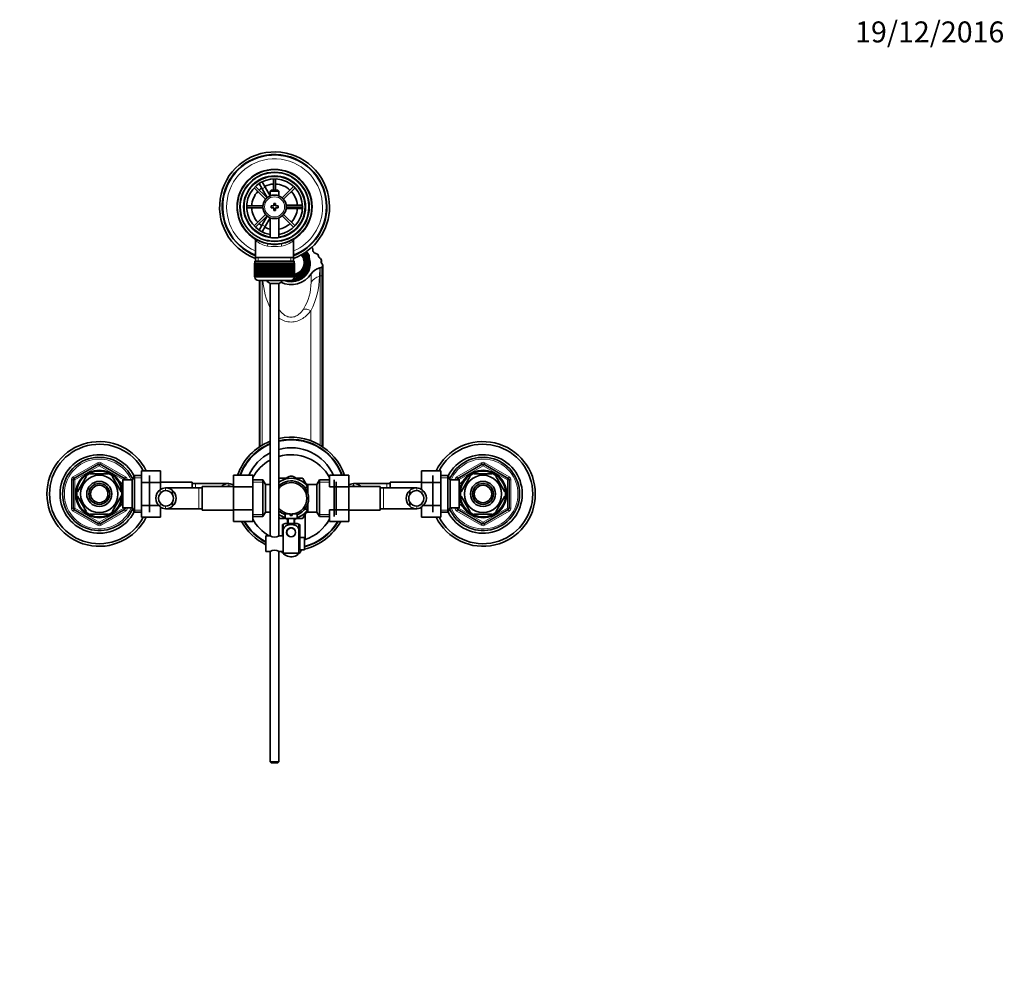
# Model space of a CAD drawing. Units: millimetres. Extents: x 0 to 1561, y 0 to 2135.
# Drawn here: x 753 to 1317, y 1594 to 2135 of the extents above; entities that cross this region are included whole.
import ezdxf
from ezdxf import colors
from ezdxf.entities.mleader import LeaderData, LeaderLine
from ezdxf.math import Vec2, Vec3

# ---------------------------------------------------------------- set-up
doc = ezdxf.new("R2010")
doc.units = ezdxf.units.MM
doc.layers.add('DV4_Défaut', color=7, linetype='Continuous')
doc.layers.add('Défaut', color=7, linetype='Continuous')

# ---------------------------------------------------------------- blocks, each defined once
blk = doc.blocks.new('_DOT')
at = {"color": 0}
blk.add_line((0, 0), (-1, 0), dxfattribs=at)
at = {"color": 0, "const_width": 0.333}
blk.add_lwpolyline([(-0.1665, 0, 1), (0.1665, 0, 1)], format="xyb", close=True, dxfattribs=at)
blk = doc.blocks.new('SE3')
at = {"layer": 'DV4_Défaut', "color": 7, "linetype": 'Continuous', "lineweight": 35}
for p, q in [((889.47, 2042.63), (891.2, 2043.63)), ((891.2, 2043.63), (891.22, 2043.61)), ((898.49, 2043.96), (898.49, 2037.48)), ((899.69, 2037.48), (899.69, 2043.96)), ((887.36, 2038.86), (893.91, 2032.31)), ((894.76, 2033.15), (888.21, 2039.71)), ((889.49, 2042.61), (889.47, 2042.63)), ((891.97, 2038.3), (890.24, 2041.3)), ((891.97, 2042.3), (893.7, 2039.3)), ((891.97, 2038.3), (894.88, 2033.26)), ((896.59, 2034.31), (893.7, 2039.3)), ((909.97, 2039.71), (903.42, 2033.15)), ((904.27, 2032.31), (910.82, 2038.86)), ((897.19, 2037.48), (896.59, 2036.88)), ((896.59, 2036.88), (901.59, 2036.88)), ((896.59, 2036.88), (896.59, 2034.25)), ((900.99, 2037.48), (897.19, 2037.48)), ((901.59, 2036.88), (900.99, 2037.48)), ((901.59, 2034.25), (901.59, 2036.88)), ((892.36, 2028.58), (883.1, 2028.58)), ((883.1, 2027.38), (892.36, 2027.38)), ((897.09, 2028.48), (897.09, 2027.48)), ((898.59, 2028.48), (897.09, 2028.48)), ((897.09, 2027.48), (898.59, 2027.48)), ((898.59, 2029.98), (898.59, 2028.48)), ((899.59, 2029.98), (898.59, 2029.98)), ((898.59, 2027.48), (898.59, 2025.98)), ((899.59, 2028.48), (899.59, 2029.98)), ((901.09, 2028.48), (899.59, 2028.48)), ((899.59, 2027.48), (901.09, 2027.48)), ((899.59, 2025.98), (899.59, 2027.48)), ((901.09, 2027.48), (901.09, 2028.48)), ((911.59, 2028.98), (905.76, 2028.98)), ((905.76, 2026.98), (911.59, 2026.98)), ((915.08, 2028.58), (905.81, 2028.58)), ((905.81, 2027.38), (915.08, 2027.38)), ((911.59, 2028.98), (915.06, 2028.98)), ((915.06, 2026.98), (911.59, 2026.98)), ((916.56, 2028.98), (916.59, 2028.98)), ((916.59, 2026.98), (916.56, 2026.98)), ((916.59, 2028.98), (916.59, 2026.98)), ((893.91, 2023.65), (887.36, 2017.09)), ((888.21, 2016.25), (894.76, 2022.8)), ((894.88, 2022.69), (891.97, 2017.65)), ((893.7, 2016.65), (896.59, 2021.65)), ((896.59, 2021.71), (896.59, 2010.4)), ((898.59, 2025.98), (899.59, 2025.98)), ((901.59, 2010.4), (901.59, 2021.71)), ((903.42, 2022.8), (909.97, 2016.25)), ((910.82, 2017.09), (904.27, 2023.65)), ((890.24, 2014.65), (891.97, 2017.65)), ((893.7, 2016.65), (891.97, 2013.65)), ((889.47, 2013.32), (889.49, 2013.34)), ((891.2, 2012.32), (889.47, 2013.32)), ((891.22, 2012.34), (891.2, 2012.32)), ((888.24, 2008.55), (888.24, 1998.98)), ((909.94, 1998.98), (909.94, 2008.57)), ((921.02, 2003.1), (921.02, 2003.96)), ((888.24, 1998.98), (888.24, 1996.78)), ((909.94, 1998.98), (888.24, 1998.98)), ((909.94, 1996.78), (909.94, 1998.98)), ((917.16, 1998.94), (916.49, 1998.58)), ((916.49, 1998.24), (916.49, 1998.58)), ((918.84, 1998.6), (918.84, 2000.04)), ((918.84, 1998.6), (918.84, 1994.32)), ((887.59, 1995.78), (887.59, 1995.78)), ((887.59, 1987.98), (887.59, 1995.78)), ((887.59, 1995.78), (887.61, 1995.78)), ((887.59, 1995.78), (887.59, 1987.98)), ((887.61, 1995.78), (887.61, 1987.98)), ((887.66, 1995.78), (887.61, 1995.78)), ((887.66, 1987.98), (887.66, 1995.78)), ((887.66, 1995.78), (887.73, 1995.78)), ((887.73, 1995.78), (887.73, 1987.98)), ((887.83, 1995.78), (887.73, 1995.78)), ((887.83, 1987.98), (887.83, 1995.78)), ((887.83, 1995.78), (887.93, 1995.78)), ((887.84, 1996.78), (910.34, 1996.78)), ((887.84, 1996.78), (887.84, 1995.78)), ((887.93, 1995.78), (887.93, 1987.98)), ((888.08, 1995.78), (887.93, 1995.78)), ((888.08, 1987.98), (888.08, 1995.78)), ((888.08, 1995.78), (888.22, 1995.78)), ((888.22, 1995.78), (888.22, 1987.98)), ((888.42, 1995.78), (888.22, 1995.78)), ((888.42, 1987.98), (888.42, 1995.78)), ((888.42, 1995.78), (888.61, 1995.78)), ((888.61, 1995.78), (888.61, 1987.98)), ((888.85, 1995.78), (888.61, 1995.78)), ((888.85, 1987.98), (888.85, 1995.78)), ((888.85, 1995.78), (889.07, 1995.78)), ((889.07, 1995.78), (889.07, 1987.98)), ((889.36, 1995.78), (889.07, 1995.78)), ((889.36, 1987.98), (889.36, 1995.78)), ((889.36, 1995.78), (889.62, 1995.78)), ((889.62, 1995.78), (889.62, 1987.98)), ((889.95, 1995.78), (889.62, 1995.78)), ((889.95, 1987.98), (889.95, 1995.78)), ((889.95, 1995.78), (890.24, 1995.78)), ((890.24, 1995.78), (890.24, 1987.98)), ((890.62, 1995.78), (890.24, 1995.78)), ((890.62, 1987.98), (890.62, 1995.78)), ((890.62, 1995.78), (890.94, 1995.78)), ((890.94, 1995.78), (890.94, 1987.98)), ((891.35, 1995.78), (890.94, 1995.78)), ((891.35, 1987.98), (891.35, 1995.78)), ((891.35, 1995.78), (891.69, 1995.78)), ((891.69, 1987.98), (891.69, 1995.78)), ((891.69, 1995.78), (891.7, 1995.78)), ((891.7, 1995.78), (891.7, 1987.98)), ((892.14, 1995.78), (891.7, 1995.78)), ((892.14, 1987.98), (892.14, 1995.78)), ((892.14, 1995.78), (892.48, 1995.78)), ((892.48, 1987.98), (892.48, 1995.78)), ((892.48, 1995.78), (892.52, 1995.78)), ((892.52, 1995.78), (892.52, 1987.98)), ((892.99, 1995.78), (892.52, 1995.78)), ((892.99, 1987.98), (892.99, 1995.78)), ((892.99, 1995.78), (893.32, 1995.78)), ((893.32, 1987.98), (893.32, 1995.78)), ((893.32, 1995.78), (893.39, 1995.78)), ((893.39, 1995.78), (893.39, 1987.98)), ((893.89, 1995.78), (893.39, 1995.78)), ((893.89, 1987.98), (893.89, 1995.78)), ((893.89, 1995.78), (894.21, 1995.78)), ((894.21, 1987.98), (894.21, 1995.78)), ((894.21, 1995.78), (894.31, 1995.78)), ((894.31, 1995.78), (894.31, 1987.98)), ((894.83, 1995.78), (894.31, 1995.78)), ((894.83, 1987.98), (894.83, 1995.78)), ((894.83, 1995.78), (895.13, 1995.78)), ((895.13, 1987.98), (895.13, 1995.78)), ((895.13, 1995.78), (895.26, 1995.78)), ((895.26, 1995.78), (895.26, 1987.98)), ((895.81, 1995.78), (895.26, 1995.78)), ((895.81, 1987.98), (895.81, 1995.78)), ((895.81, 1995.78), (896.09, 1995.78)), ((896.09, 1987.98), (896.09, 1995.78)), ((896.09, 1995.78), (896.25, 1995.78)), ((896.25, 1995.78), (896.25, 1987.98)), ((896.81, 1995.78), (896.25, 1995.78)), ((896.81, 1987.98), (896.81, 1995.78)), ((896.81, 1995.78), (897.08, 1995.78)), ((897.08, 1987.98), (897.08, 1995.78)), ((897.08, 1995.78), (897.26, 1995.78)), ((897.26, 1995.78), (897.26, 1987.98)), ((897.83, 1995.78), (897.26, 1995.78)), ((897.83, 1987.98), (897.83, 1995.78)), ((897.83, 1995.78), (898.08, 1995.78)), ((898.08, 1987.98), (898.08, 1995.78)), ((898.08, 1995.78), (898.29, 1995.78)), ((898.29, 1995.78), (898.29, 1987.98)), ((898.86, 1995.78), (898.29, 1995.78)), ((898.86, 1987.98), (898.86, 1995.78)), ((898.86, 1995.78), (899.09, 1995.78)), ((899.09, 1987.98), (899.09, 1995.78)), ((899.09, 1995.78), (899.32, 1995.78)), ((899.32, 1995.78), (899.32, 1987.98)), ((899.89, 1995.78), (899.32, 1995.78)), ((899.89, 1987.98), (899.89, 1995.78)), ((899.89, 1995.78), (900.1, 1995.78)), ((900.1, 1987.98), (900.1, 1995.78)), ((900.1, 1995.78), (900.35, 1995.78)), ((900.35, 1995.78), (900.35, 1987.98)), ((900.91, 1995.78), (900.35, 1995.78)), ((900.91, 1987.98), (900.91, 1995.78)), ((900.91, 1995.78), (901.1, 1995.78)), ((901.1, 1987.98), (901.1, 1995.78)), ((901.1, 1995.78), (901.37, 1995.78)), ((901.37, 1995.78), (901.37, 1987.98)), ((901.92, 1995.78), (901.37, 1995.78)), ((901.92, 1987.98), (901.92, 1995.78)), ((901.92, 1995.78), (902.08, 1995.78)), ((902.08, 1987.98), (902.08, 1995.78)), ((902.08, 1995.78), (902.37, 1995.78)), ((902.37, 1995.78), (902.37, 1987.98)), ((902.91, 1995.78), (902.37, 1995.78)), ((902.91, 1987.98), (902.91, 1995.78)), ((902.91, 1995.78), (903.04, 1995.78)), ((903.04, 1987.98), (903.04, 1995.78)), ((903.04, 1995.78), (903.34, 1995.78)), ((903.34, 1995.78), (903.34, 1987.98)), ((903.87, 1995.78), (903.34, 1995.78)), ((903.87, 1987.98), (903.87, 1995.78)), ((903.87, 1995.78), (903.97, 1995.78)), ((903.97, 1987.98), (903.97, 1995.78)), ((903.97, 1995.78), (904.29, 1995.78)), ((904.29, 1995.78), (904.29, 1987.98)), ((904.79, 1995.78), (904.29, 1995.78)), ((904.79, 1987.98), (904.79, 1995.78)), ((904.79, 1995.78), (904.86, 1995.78)), ((904.86, 1987.98), (904.86, 1995.78)), ((904.86, 1995.78), (905.18, 1995.78)), ((905.18, 1995.78), (905.18, 1987.98)), ((905.66, 1995.78), (905.18, 1995.78)), ((905.66, 1987.98), (905.66, 1995.78)), ((905.66, 1995.78), (905.7, 1995.78)), ((905.7, 1987.98), (905.7, 1995.78)), ((905.7, 1995.78), (906.03, 1995.78)), ((906.03, 1995.78), (906.03, 1987.98)), ((906.48, 1995.78), (906.03, 1995.78)), ((906.48, 1987.98), (906.48, 1995.78)), ((906.48, 1995.78), (906.49, 1995.78)), ((906.49, 1987.98), (906.49, 1995.78)), ((906.49, 1995.78), (906.83, 1995.78)), ((906.83, 1995.78), (906.83, 1987.98)), ((907.24, 1995.78), (906.83, 1995.78)), ((907.24, 1987.98), (907.24, 1995.78)), ((907.24, 1995.78), (907.56, 1995.78)), ((907.56, 1995.78), (907.56, 1987.98)), ((907.93, 1995.78), (907.56, 1995.78)), ((907.93, 1987.98), (907.93, 1995.78)), ((907.93, 1995.78), (908.22, 1995.78)), ((908.22, 1995.78), (908.22, 1987.98)), ((908.56, 1995.78), (908.22, 1995.78)), ((908.56, 1987.98), (908.56, 1995.78)), ((908.56, 1995.78), (908.81, 1995.78)), ((908.81, 1995.78), (908.81, 1987.98)), ((909.1, 1995.78), (908.81, 1995.78)), ((909.1, 1987.98), (909.1, 1995.78)), ((909.1, 1995.78), (909.32, 1995.78)), ((909.32, 1995.78), (909.32, 1987.98)), ((909.57, 1995.78), (909.32, 1995.78)), ((909.57, 1987.98), (909.57, 1995.78)), ((909.57, 1995.78), (909.75, 1995.78)), ((909.75, 1995.78), (909.75, 1987.98)), ((909.95, 1995.78), (909.75, 1995.78)), ((909.95, 1987.98), (909.95, 1995.78)), ((909.95, 1995.78), (910.09, 1995.78)), ((910.09, 1995.78), (910.09, 1987.98)), ((910.25, 1995.78), (910.09, 1995.78)), ((910.25, 1987.98), (910.25, 1995.78)), ((910.25, 1995.78), (910.35, 1995.78)), ((910.34, 1995.78), (910.34, 1996.78)), ((910.35, 1995.78), (910.35, 1987.98)), ((910.45, 1995.78), (910.35, 1995.78)), ((910.45, 1987.98), (910.45, 1995.78)), ((910.45, 1995.78), (910.51, 1995.78)), ((910.51, 1995.78), (910.51, 1987.98)), ((910.56, 1995.78), (910.51, 1995.78)), ((910.56, 1987.98), (910.56, 1995.78)), ((910.56, 1995.78), (910.58, 1995.78)), ((910.58, 1995.78), (910.58, 1987.98)), ((910.59, 1995.78), (910.58, 1995.78)), ((910.59, 1987.98), (910.59, 1995.78)), ((916.09, 1995.18), (916.09, 1996.02)), ((916.49, 1994.13), (917.16, 1993.77)), ((916.49, 1994.13), (916.49, 1993.79)), ((916.49, 1993.79), (917.16, 1993.43)), ((917.16, 1993.77), (917.16, 1993.43)), ((917.59, 1995.67), (917.59, 1996.36)), ((918.84, 1992.54), (918.84, 1994.32)), ((925.98, 1995.76), (925.98, 1997.54)), ((926.46, 1988.74), (926.46, 1993.61)), ((926.77, 1989.46), (926.77, 1994.33)), ((887.59, 1987.98), (887.59, 1987.98)), ((887.61, 1987.98), (887.59, 1987.98)), ((887.66, 1987.98), (887.61, 1987.98)), ((887.73, 1987.98), (887.66, 1987.98)), ((887.83, 1987.98), (887.73, 1987.98)), ((887.93, 1987.98), (887.83, 1987.98)), ((887.84, 1987.98), (887.84, 1987.78)), ((888.08, 1987.98), (887.93, 1987.98)), ((888.22, 1987.98), (888.08, 1987.98)), ((888.42, 1987.98), (888.22, 1987.98)), ((888.61, 1987.98), (888.42, 1987.98)), ((888.85, 1987.98), (888.61, 1987.98)), ((889.07, 1987.98), (888.85, 1987.98)), ((889.36, 1987.98), (889.07, 1987.98)), ((889.62, 1987.98), (889.36, 1987.98)), ((889.95, 1987.98), (889.62, 1987.98)), ((890.24, 1987.98), (889.95, 1987.98)), ((890.62, 1987.98), (890.24, 1987.98)), ((890.94, 1987.98), (890.62, 1987.98)), ((891.35, 1987.98), (890.94, 1987.98)), ((891.69, 1987.98), (891.35, 1987.98)), ((891.7, 1987.98), (891.69, 1987.98)), ((892.14, 1987.98), (891.7, 1987.98)), ((892.48, 1987.98), (892.14, 1987.98)), ((892.52, 1987.98), (892.48, 1987.98)), ((892.99, 1987.98), (892.52, 1987.98)), ((893.32, 1987.98), (892.99, 1987.98)), ((893.39, 1987.98), (893.32, 1987.98)), ((893.89, 1987.98), (893.39, 1987.98)), ((894.21, 1987.98), (893.89, 1987.98)), ((894.31, 1987.98), (894.21, 1987.98)), ((894.83, 1987.98), (894.31, 1987.98)), ((895.13, 1987.98), (894.83, 1987.98)), ((895.26, 1987.98), (895.13, 1987.98)), ((895.81, 1987.98), (895.26, 1987.98)), ((896.09, 1987.98), (895.81, 1987.98)), ((896.25, 1987.98), (896.09, 1987.98)), ((896.81, 1987.98), (896.25, 1987.98)), ((897.08, 1987.98), (896.81, 1987.98)), ((897.26, 1987.98), (897.08, 1987.98)), ((897.83, 1987.98), (897.26, 1987.98)), ((898.08, 1987.98), (897.83, 1987.98)), ((898.29, 1987.98), (898.08, 1987.98)), ((898.86, 1987.98), (898.29, 1987.98)), ((899.09, 1987.98), (898.86, 1987.98)), ((899.32, 1987.98), (899.09, 1987.98)), ((899.89, 1987.98), (899.32, 1987.98)), ((900.1, 1987.98), (899.89, 1987.98)), ((900.35, 1987.98), (900.1, 1987.98)), ((900.91, 1987.98), (900.35, 1987.98)), ((901.1, 1987.98), (900.91, 1987.98)), ((901.37, 1987.98), (901.1, 1987.98)), ((901.92, 1987.98), (901.37, 1987.98)), ((902.08, 1987.98), (901.92, 1987.98)), ((902.37, 1987.98), (902.08, 1987.98)), ((902.91, 1987.98), (902.37, 1987.98)), ((903.04, 1987.98), (902.91, 1987.98)), ((903.34, 1987.98), (903.04, 1987.98)), ((903.87, 1987.98), (903.34, 1987.98)), ((903.97, 1987.98), (903.87, 1987.98)), ((904.29, 1987.98), (903.97, 1987.98)), ((904.79, 1987.98), (904.29, 1987.98)), ((904.86, 1987.98), (904.79, 1987.98)), ((905.18, 1987.98), (904.86, 1987.98)), ((905.66, 1987.98), (905.18, 1987.98)), ((905.7, 1987.98), (905.66, 1987.98)), ((906.03, 1987.98), (905.7, 1987.98)), ((906.48, 1987.98), (906.03, 1987.98)), ((906.49, 1987.98), (906.48, 1987.98)), ((906.83, 1987.98), (906.49, 1987.98)), ((907.24, 1987.98), (906.83, 1987.98)), ((907.56, 1987.98), (907.24, 1987.98)), ((907.93, 1987.98), (907.56, 1987.98)), ((908.22, 1987.98), (907.93, 1987.98)), ((908.56, 1987.98), (908.22, 1987.98)), ((908.81, 1987.98), (908.56, 1987.98)), ((909.1, 1987.98), (908.81, 1987.98)), ((909.32, 1987.98), (909.1, 1987.98)), ((909.57, 1987.98), (909.32, 1987.98)), ((909.75, 1987.98), (909.57, 1987.98)), ((909.95, 1987.98), (909.75, 1987.98)), ((910.09, 1987.98), (909.95, 1987.98)), ((910.25, 1987.98), (910.09, 1987.98)), ((910.35, 1987.98), (910.25, 1987.98)), ((910.34, 1987.78), (910.34, 1987.98)), ((910.45, 1987.98), (910.35, 1987.98)), ((910.51, 1987.98), (910.45, 1987.98)), ((910.49, 1987.98), (910.49, 1987.75)), ((910.56, 1987.98), (910.51, 1987.98)), ((910.58, 1987.98), (910.56, 1987.98)), ((910.59, 1987.98), (910.58, 1987.98)), ((915.26, 1990.68), (914.59, 1991.04)), ((915.26, 1990.34), (915.26, 1990.68)), ((918.84, 1992.54), (918.84, 1991.68)), ((926.46, 1890.62), (926.46, 1988.74)), ((926.77, 1890.41), (926.77, 1989.46)), ((889.84, 1985.78), (908.34, 1985.78)), ((890.4, 1985.78), (890.4, 1890.41)), ((890.71, 1890.62), (890.71, 1985.78)), ((901.59, 1984.02), (896.59, 1984.02)), ((896.59, 1984.02), (896.59, 1839.42)), ((901.59, 1839.48), (901.59, 1984.02)), ((784.09, 1872.42), (798.09, 1880.51)), ((799.09, 1880.51), (813.09, 1872.42)), ((1004.09, 1872.42), (1018.09, 1880.51)), ((1019.09, 1880.51), (1033.09, 1872.42)), ((793.46, 1874.98), (793.46, 1875.28)), ((803.71, 1874.98), (793.46, 1874.98)), ((803.71, 1875.28), (803.71, 1874.98)), ((822.79, 1876.74), (833.79, 1876.74)), ((822.79, 1870.12), (822.79, 1876.74)), ((833.79, 1870.12), (833.79, 1876.74)), ((875.59, 1874.25), (875.59, 1867.62)), ((886.59, 1874.25), (875.59, 1874.25)), ((886.59, 1874.25), (886.59, 1867.62)), ((930.59, 1874.24), (941.59, 1874.24)), ((930.59, 1867.62), (930.59, 1874.24)), ((941.59, 1867.62), (941.59, 1874.24)), ((983.39, 1876.75), (983.39, 1870.12)), ((994.39, 1876.75), (983.39, 1876.75)), ((994.39, 1876.75), (994.39, 1870.12)), ((1013.46, 1875.28), (1013.46, 1874.98)), ((1013.46, 1874.98), (1023.71, 1874.98)), ((1023.71, 1874.98), (1023.71, 1875.28)), ((783.59, 1855.39), (783.59, 1871.56)), ((791.19, 1873.66), (786.07, 1864.79)), ((790.92, 1873.81), (791.19, 1873.66)), ((805.98, 1873.66), (806.2, 1873.86)), ((805.98, 1873.66), (811.11, 1864.79)), ((810.69, 1870.48), (810.25, 1870.48)), ((810.69, 1869.68), (810.69, 1870.48)), ((812.19, 1869.63), (810.72, 1869.63)), ((812.19, 1855.48), (812.19, 1871.48)), ((817.39, 1871.48), (812.19, 1871.48)), ((813.59, 1871.56), (813.59, 1871.48)), ((818.83, 1873.98), (817.39, 1871.48)), ((817.39, 1855.48), (817.39, 1871.48)), ((818.83, 1852.98), (818.83, 1873.98)), ((822.79, 1873.98), (818.83, 1873.98)), ((822.79, 1870.12), (833.79, 1870.12)), ((822.79, 1856.84), (822.79, 1870.12)), ((827.39, 1852.98), (827.39, 1873.98)), ((851.79, 1870.23), (833.79, 1870.23)), ((833.79, 1865.97), (833.79, 1870.12)), ((851.79, 1870.23), (851.79, 1866.98)), ((853.79, 1869.48), (851.79, 1869.48)), ((872.55, 1869.48), (853.79, 1869.48)), ((892.39, 1871.48), (886.59, 1871.48)), ((892.39, 1871.48), (892.39, 1850.48)), ((893.84, 1868.98), (892.39, 1871.48)), ((893.84, 1868.98), (893.84, 1852.98)), ((896.59, 1868.98), (893.84, 1868.98)), ((902.84, 1870.93), (901.57, 1870.2)), ((901.87, 1872.34), (901.6, 1871.86)), ((905.5, 1872.48), (902.11, 1872.48)), ((902.84, 1870.93), (907.4, 1873.57)), ((914.34, 1870.93), (909.77, 1873.57)), ((915.07, 1872.48), (911.68, 1872.48)), ((914.34, 1870.93), (918.21, 1868.7)), ((917, 1869.4), (915.31, 1872.34)), ((918.14, 1868.98), (918.14, 1863.94)), ((923.34, 1868.98), (918.14, 1868.98)), ((924.78, 1871.48), (923.34, 1868.98)), ((923.34, 1852.98), (923.34, 1868.98)), ((924.78, 1850.48), (924.78, 1871.48)), ((930.59, 1871.48), (924.78, 1871.48)), ((933.34, 1850.48), (933.34, 1871.48)), ((934.34, 1870.48), (934.34, 1851.48)), ((963.39, 1869.48), (944.62, 1869.48)), ((965.39, 1869.48), (963.39, 1869.48)), ((965.39, 1866.98), (965.39, 1870.23)), ((983.39, 1870.23), (965.39, 1870.23)), ((983.39, 1870.12), (983.39, 1865.97)), ((994.39, 1870.12), (983.39, 1870.12)), ((989.79, 1873.98), (989.79, 1852.98)), ((998.34, 1873.98), (994.39, 1873.98)), ((994.39, 1870.12), (994.39, 1856.84)), ((998.34, 1873.98), (998.34, 1852.98)), ((999.79, 1871.48), (998.34, 1873.98)), ((999.79, 1871.48), (999.79, 1855.48)), ((1004.99, 1871.48), (999.79, 1871.48)), ((1003.59, 1871.48), (1003.59, 1871.56)), ((1004.99, 1871.48), (1004.99, 1855.48)), ((1006.46, 1869.63), (1004.99, 1869.63)), ((1006.07, 1864.79), (1011.19, 1873.66)), ((1006.49, 1870.48), (1006.49, 1869.68)), ((1006.93, 1870.48), (1006.49, 1870.48)), ((1010.97, 1873.85), (1011.19, 1873.66)), ((1026.23, 1873.83), (1025.98, 1873.66)), ((1031.11, 1864.79), (1025.98, 1873.66)), ((1033.59, 1871.56), (1033.59, 1855.39)), ((786.07, 1864.79), (785.8, 1864.94)), ((811.11, 1864.79), (811.37, 1864.98)), ((855.59, 1866.98), (836.82, 1866.98)), ((840.61, 1865.51), (840.61, 1863.17)), ((857.59, 1866.98), (855.59, 1866.98)), ((857.59, 1854.23), (857.59, 1867.73)), ((875.59, 1867.73), (857.59, 1867.73)), ((868.77, 1868.01), (868.77, 1867.73)), ((875.59, 1867.62), (875.59, 1854.34)), ((886.59, 1867.62), (875.59, 1867.62)), ((886.59, 1867.62), (886.59, 1854.34)), ((916.64, 1867.13), (916.64, 1866.91)), ((918.14, 1867.13), (916.64, 1867.13)), ((930.59, 1867.62), (941.59, 1867.62)), ((959.59, 1867.73), (941.59, 1867.73)), ((941.59, 1854.34), (941.59, 1867.62)), ((948.41, 1868.01), (948.41, 1867.73)), ((959.59, 1867.73), (959.59, 1854.23)), ((961.59, 1866.98), (959.59, 1866.98)), ((980.35, 1866.98), (961.59, 1866.98)), ((976.57, 1865.51), (976.57, 1863.17)), ((1005.81, 1865.02), (1006.07, 1864.79)), ((1031.37, 1864.94), (1031.11, 1864.79)), ((785.8, 1862.01), (786.07, 1862.16)), ((786.07, 1862.16), (791.19, 1853.29)), ((811.11, 1862.16), (805.98, 1853.29)), ((810.69, 1856.48), (810.69, 1857.27)), ((810.72, 1857.33), (812.19, 1857.33)), ((811.37, 1861.93), (811.11, 1862.16)), ((840.61, 1856.44), (840.61, 1858.78)), ((918.14, 1852.98), (918.14, 1858.01)), ((976.57, 1856.44), (976.57, 1858.78)), ((1004.99, 1857.33), (1006.46, 1857.33)), ((1006.07, 1862.16), (1005.8, 1861.98)), ((1011.19, 1853.29), (1006.07, 1862.16)), ((1006.49, 1857.27), (1006.49, 1856.48)), ((1025.98, 1853.29), (1031.11, 1862.16)), ((1031.11, 1862.16), (1031.37, 1862.01)), ((798.09, 1846.44), (784.09, 1854.53)), ((790.95, 1853.12), (791.19, 1853.29)), ((803.71, 1851.98), (793.46, 1851.98)), ((793.46, 1851.67), (793.46, 1851.98)), ((813.09, 1854.53), (799.09, 1846.44)), ((803.71, 1851.98), (803.71, 1851.67)), ((806.21, 1853.1), (805.98, 1853.29)), ((810.25, 1856.48), (810.69, 1856.48)), ((812.19, 1855.48), (817.39, 1855.48)), ((813.59, 1855.48), (813.59, 1855.39)), ((817.39, 1855.48), (818.83, 1852.98)), ((818.83, 1852.98), (822.79, 1852.98)), ((822.79, 1856.84), (832.79, 1856.84)), ((822.79, 1850.2), (822.79, 1856.84)), ((833.79, 1850.2), (833.79, 1855.98)), ((836.82, 1854.98), (855.59, 1854.98)), ((855.59, 1854.98), (857.59, 1854.98)), ((857.59, 1854.23), (875.59, 1854.23)), ((875.59, 1854.34), (875.59, 1847.71)), ((886.59, 1854.34), (875.59, 1854.34)), ((886.59, 1854.34), (886.59, 1847.71)), ((892.39, 1850.48), (893.84, 1852.98)), ((893.84, 1852.98), (896.59, 1852.98)), ((901.57, 1851.75), (902.84, 1851.02)), ((908.09, 1852.08), (905.09, 1852.08)), ((905.09, 1852.08), (905.09, 1849.48)), ((908.09, 1852.08), (908.09, 1851.08)), ((909.09, 1852.08), (912.09, 1852.08)), ((909.09, 1851.08), (909.09, 1852.08)), ((912.09, 1849.48), (912.09, 1852.08)), ((914.34, 1851.02), (918.08, 1853.18)), ((915.31, 1849.61), (917, 1852.54)), ((916.59, 1837.29), (916.59, 1851.83)), ((916.64, 1855.04), (916.64, 1854.83)), ((916.64, 1854.83), (918.14, 1854.83)), ((918.14, 1852.98), (923.34, 1852.98)), ((923.34, 1852.98), (924.78, 1850.48)), ((930.59, 1854.34), (941.59, 1854.34)), ((930.59, 1847.7), (930.59, 1854.34)), ((941.59, 1847.7), (941.59, 1854.34)), ((941.59, 1854.23), (959.59, 1854.23)), ((959.59, 1854.98), (961.59, 1854.98)), ((961.59, 1854.98), (980.35, 1854.98)), ((983.39, 1855.98), (983.39, 1850.21)), ((994.39, 1856.84), (984.34, 1856.84)), ((994.39, 1856.84), (994.39, 1850.21)), ((994.39, 1852.98), (998.34, 1852.98)), ((998.34, 1852.98), (999.79, 1855.48)), ((999.79, 1855.48), (1004.99, 1855.48)), ((1003.59, 1855.39), (1003.59, 1855.48)), ((1018.09, 1846.44), (1004.09, 1854.53)), ((1006.49, 1856.48), (1006.93, 1856.48)), ((1011.19, 1853.29), (1010.98, 1853.09)), ((1013.46, 1851.98), (1013.46, 1851.67)), ((1013.46, 1851.98), (1023.71, 1851.98)), ((1033.09, 1854.53), (1019.09, 1846.44)), ((1023.71, 1851.67), (1023.71, 1851.98)), ((1025.98, 1853.29), (1026.26, 1853.14)), ((822.79, 1850.2), (833.79, 1850.2)), ((886.59, 1847.71), (875.59, 1847.71)), ((886.59, 1850.48), (892.39, 1850.48)), ((901.6, 1850.09), (901.87, 1849.61)), ((902.11, 1849.48), (904.88, 1849.48)), ((905.11, 1849.7), (902.84, 1851.02)), ((903.59, 1839.48), (903.59, 1845.98)), ((903.59, 1845.98), (904.09, 1845.98)), ((904.09, 1845.99), (904.09, 1843.34)), ((905.09, 1849.48), (912.09, 1849.48)), ((905.09, 1846.48), (912.09, 1846.48)), ((906.62, 1848.83), (905.54, 1849.46)), ((906.59, 1849.48), (906.59, 1846.48)), ((908.09, 1851.08), (909.09, 1851.08)), ((911.62, 1849.45), (910.55, 1848.83)), ((910.59, 1846.48), (910.59, 1849.48)), ((914.34, 1851.02), (912.08, 1849.71)), ((912.28, 1849.48), (915.07, 1849.48)), ((913.09, 1845.99), (913.09, 1843.34)), ((913.09, 1845.98), (913.59, 1845.98)), ((913.59, 1845.98), (913.59, 1838.48)), ((924.78, 1850.48), (930.59, 1850.48)), ((930.59, 1847.7), (941.59, 1847.7)), ((994.39, 1850.21), (983.39, 1850.21)), ((904.09, 1834.98), (904.09, 1843.34)), ((907.02, 1843.55), (907.09, 1843.48)), ((907.87, 1843.98), (909.3, 1843.98)), ((910.09, 1843.48), (910.16, 1843.55)), ((913.09, 1829.48), (913.09, 1843.34)), ((894.09, 1839.48), (894.09, 1830.48)), ((896.49, 1839.48), (894.09, 1839.48)), ((904.09, 1839.48), (901.69, 1839.48)), ((904.09, 1829.48), (904.09, 1834.98)), ((913.59, 1836.98), (913.09, 1836.98)), ((913.59, 1838.48), (913.59, 1831.48)), ((915.19, 1838.48), (913.59, 1838.48)), ((915.19, 1838.44), (915.19, 1838.48)), ((915.19, 1838.44), (916.19, 1838.44)), ((916.19, 1831.51), (916.19, 1838.44)), ((894.09, 1830.48), (896.49, 1830.48)), ((896.59, 1830.47), (896.59, 1710.08)), ((901.59, 1710.08), (901.59, 1830.53)), ((901.69, 1830.48), (904.09, 1830.48)), ((913.09, 1829.48), (904.09, 1829.48)), ((913.09, 1832.98), (913.59, 1832.98)), ((913.59, 1831.48), (915.19, 1831.48)), ((915.19, 1831.51), (915.19, 1831.48)), ((916.19, 1831.51), (915.19, 1831.51)), ((901.59, 1710.08), (896.59, 1710.08)), ((896.59, 1710.08), (897.19, 1709.48)), ((897.19, 1709.48), (900.99, 1709.48)), ((900.99, 1709.48), (901.59, 1710.08))]:
    blk.add_line(p, q, dxfattribs=at)
at = {"layer": 'DV4_Défaut', "color": 7, "linetype": 'Continuous', "lineweight": 18}
for p, q in [((893.7, 2039.3), (891.97, 2038.3)), ((911.59, 2028.58), (911.59, 2028.98)), ((911.59, 2026.98), (911.59, 2027.38)), ((891.97, 2017.65), (893.7, 2016.65)), ((889.77, 1996.78), (889.77, 1998.98)), ((908.4, 1996.78), (908.4, 1998.98)), ((921.01, 2003.79), (921.01, 2003.17)), ((924.98, 1993), (924.84, 1988.1)), ((925.23, 1988.2), (925.23, 1993.06)), ((925.94, 1997.27), (925.94, 1995.89)), ((926.58, 1993.77), (926.58, 1988.91)), ((910.34, 1987.78), (887.84, 1987.78)), ((920.05, 1984.8), (920.17, 1989.6)), ((925.23, 1891.39), (925.23, 1988.2)), ((926.58, 1988.91), (926.58, 1890.54)), ((890.6, 1890.54), (890.6, 1985.78)), ((891.94, 1985.78), (891.94, 1891.39)), ((919.87, 1893.95), (919.87, 1968.43)), ((783.59, 1873.29), (797.59, 1881.37)), ((797.59, 1881.37), (798.09, 1880.51)), ((798.59, 1879.64), (798.09, 1880.51)), ((798.59, 1879.64), (799.09, 1880.51)), ((799.59, 1881.37), (799.09, 1880.51)), ((799.59, 1881.37), (813.59, 1873.29)), ((1003.59, 1873.29), (1017.59, 1881.37)), ((1018.09, 1880.51), (1017.59, 1881.37)), ((1018.09, 1880.51), (1018.59, 1879.64)), ((1019.09, 1880.51), (1018.59, 1879.64)), ((1019.09, 1880.51), (1019.59, 1881.37)), ((1019.59, 1881.37), (1033.59, 1873.29)), ((798.59, 1879.64), (784.59, 1871.56)), ((812.59, 1871.56), (798.59, 1879.64)), ((1018.59, 1879.64), (1004.59, 1871.56)), ((1032.59, 1871.56), (1018.59, 1879.64)), ((782.59, 1855.39), (782.59, 1871.56)), ((782.59, 1871.56), (783.59, 1871.56)), ((783.59, 1873.29), (784.09, 1872.42)), ((784.59, 1871.56), (783.59, 1871.56)), ((784.59, 1871.56), (784.09, 1872.42)), ((784.59, 1871.56), (784.59, 1855.39)), ((810.69, 1869.86), (810.25, 1869.86)), ((812.59, 1871.56), (813.09, 1872.42)), ((812.59, 1871.48), (812.59, 1871.56)), ((812.59, 1871.56), (813.59, 1871.56)), ((813.59, 1873.29), (813.09, 1872.42)), ((813.59, 1871.56), (814.59, 1871.56)), ((814.59, 1871.56), (814.59, 1871.48)), ((822.79, 1872.79), (818.15, 1872.79)), ((853.79, 1869.48), (853.79, 1866.98)), ((872.9, 1869.46), (872.9, 1867.96)), ((886.59, 1870.29), (893.08, 1870.29)), ((930.59, 1870.29), (924.1, 1870.29)), ((944.28, 1869.46), (944.28, 1867.96)), ((963.39, 1866.98), (963.39, 1869.48)), ((994.39, 1872.79), (999.03, 1872.79)), ((1002.59, 1871.48), (1002.59, 1871.56)), ((1003.59, 1871.56), (1002.59, 1871.56)), ((1004.09, 1872.42), (1003.59, 1873.29)), ((1003.59, 1871.56), (1004.59, 1871.56)), ((1004.09, 1872.42), (1004.59, 1871.56)), ((1004.59, 1871.56), (1004.59, 1871.48)), ((1006.49, 1869.86), (1006.93, 1869.86)), ((1033.09, 1872.42), (1032.59, 1871.56)), ((1032.59, 1855.39), (1032.59, 1871.56)), ((1033.59, 1871.56), (1032.59, 1871.56)), ((1033.09, 1872.42), (1033.59, 1873.29)), ((1034.59, 1871.56), (1033.59, 1871.56)), ((1034.59, 1871.56), (1034.59, 1855.39)), ((833.44, 1865.75), (833.44, 1863.63)), ((836.48, 1866.96), (836.48, 1865.46)), ((855.59, 1854.98), (855.59, 1866.98)), ((961.59, 1866.98), (961.59, 1854.98)), ((980.7, 1866.96), (980.7, 1865.46)), ((983.74, 1865.75), (983.74, 1863.63)), ((833.44, 1856.2), (833.44, 1858.32)), ((983.74, 1856.2), (983.74, 1858.32)), ((782.59, 1855.39), (783.59, 1855.39)), ((783.59, 1855.39), (784.59, 1855.39)), ((784.09, 1854.53), (783.59, 1853.66)), ((797.59, 1845.58), (783.59, 1853.66)), ((784.09, 1854.53), (784.59, 1855.39)), ((784.59, 1855.39), (798.59, 1847.31)), ((798.59, 1847.31), (812.59, 1855.39)), ((813.59, 1853.66), (799.59, 1845.58)), ((810.69, 1857.09), (810.25, 1857.09)), ((812.59, 1855.39), (812.59, 1855.48)), ((813.59, 1855.39), (812.59, 1855.39)), ((813.09, 1854.53), (812.59, 1855.39)), ((813.09, 1854.53), (813.59, 1853.66)), ((813.59, 1855.39), (814.59, 1855.39)), ((814.59, 1855.48), (814.59, 1855.39)), ((822.79, 1854.16), (818.15, 1854.16)), ((836.48, 1854.99), (836.48, 1856.49)), ((886.59, 1851.66), (893.08, 1851.66)), ((930.59, 1851.66), (924.1, 1851.66)), ((980.7, 1854.99), (980.7, 1856.49)), ((994.39, 1854.16), (999.03, 1854.16)), ((1002.59, 1855.39), (1002.59, 1855.48)), ((1003.59, 1855.39), (1002.59, 1855.39)), ((1004.59, 1855.39), (1003.59, 1855.39)), ((1003.59, 1853.66), (1004.09, 1854.53)), ((1017.59, 1845.58), (1003.59, 1853.66)), ((1004.59, 1855.39), (1004.09, 1854.53)), ((1004.59, 1855.48), (1004.59, 1855.39)), ((1004.59, 1855.39), (1018.59, 1847.31)), ((1006.49, 1857.09), (1006.93, 1857.09)), ((1018.59, 1847.31), (1032.59, 1855.39)), ((1033.59, 1853.66), (1019.59, 1845.58)), ((1032.59, 1855.39), (1033.09, 1854.53)), ((1032.59, 1855.39), (1033.59, 1855.39)), ((1033.59, 1853.66), (1033.09, 1854.53)), ((1034.59, 1855.39), (1033.59, 1855.39)), ((798.09, 1846.44), (797.59, 1845.58)), ((798.09, 1846.44), (798.59, 1847.31)), ((799.09, 1846.44), (798.59, 1847.31)), ((799.09, 1846.44), (799.59, 1845.58)), ((907.02, 1846.48), (907.02, 1849.48)), ((910.16, 1846.48), (910.16, 1849.48)), ((1017.59, 1845.58), (1018.09, 1846.44)), ((1018.59, 1847.31), (1018.09, 1846.44)), ((1018.59, 1847.31), (1019.09, 1846.44)), ((1019.59, 1845.58), (1019.09, 1846.44)), ((913.09, 1836.55), (913.59, 1836.55)), ((913.09, 1833.41), (913.59, 1833.41))]:
    blk.add_line(p, q, dxfattribs=at)
at = {"layer": 'DV4_Défaut', "color": 7, "linetype": 'Continuous', "lineweight": 35}
for centre, radius in [((899.09, 2027.98), 21.35), ((899.09, 2027.98), 19.85), ((899.09, 2027.98), 17.75), ((899.09, 2027.98), 6.75), ((798.59, 1863.48), 13.6), ((798.59, 1863.48), 13.1), ((798.59, 1863.48), 10.7), ((1018.59, 1863.48), 13.6), ((1018.59, 1863.48), 13.1), ((1018.59, 1863.48), 10.7), ((798.59, 1863.48), 7.2), ((798.59, 1863.48), 6), ((798.59, 1863.48), 5), ((1018.59, 1863.48), 7.2), ((1018.59, 1863.48), 6), ((1018.59, 1863.48), 5), ((908.59, 1841.48), 2.6), ((908.59, 1841.48), 2.5)]:
    blk.add_circle(centre, radius, dxfattribs=at)
at = {"layer": 'DV4_Défaut', "color": 7, "linetype": 'Continuous', "lineweight": 18}
blk.add_circle((899.09, 2027.98), 5.75, dxfattribs=at)
at = {"layer": 'DV4_Défaut', "color": 7, "linetype": 'Continuous', "lineweight": 35}
for centre, radius, start, end in [((899.09, 2027.98), 31.5, 0, 249.8521), ((899.09, 2027.98), 30, 0, 248.7974), ((899.09, 2027.98), 29.75, 0, 248.6105), ((899.09, 2027.98), 21.5, 281.2892, 258.7108), ((899.09, 2027.98), 17.5, 0, 261.7868), ((899.09, 2027.98), 16, 0, 261.0107), ((899.09, 2027.98), 13.06, 124.3914, 132.3668), ((899.09, 2027.98), 13.06, 92.6332, 115.6086), ((899.09, 2027.98), 13.06, 47.6332, 87.3668), ((899.09, 2027.98), 13.06, 137.6332, 177.3668), ((899.09, 2027.98), 13.06, 4.3914, 42.3668), ((899.09, 2027.98), 13.06, 182.6332, 222.3668), ((899.09, 2027.98), 16, 278.9893, 0), ((899.09, 2027.98), 17.5, 278.2132, 0), ((899.09, 2027.98), 13.06, 317.6332, 355.6086), ((899.09, 2027.98), 31.5, 290.1479, 0), ((899.09, 2027.98), 30, 291.2026, 0), ((899.09, 2027.98), 29.75, 291.3895, 0), ((899.09, 2027.98), 13.06, 227.6332, 235.6086), ((899.09, 2027.98), 13.06, 244.3914, 258.9641), ((899.09, 2027.98), 13.06, 281.0359, 312.3668), ((886.84, 2008.63), 1.39, 356.6859, 48.3296), ((911.37, 2008.62), 1.42, 131.0514, 182.0155), ((899.09, 2027.98), 21.5, 258.7108, 281.2892), ((926.84, 1985.25), 7.97, 103.512, 146.872), ((889.84, 1987.78), 2, 180, 270), ((908.59, 1997.4), 13.96, 244.7675, 326.0507), ((908.34, 1987.78), 2, 270, 0), ((899.09, 1989.48), 6, 218.0731, 245.3757), ((899.09, 1989.48), 6, 294.6243, 321.9269), ((798.59, 1863.48), 30, 26.2379, 333.7279), ((798.59, 1863.48), 28.5, 27.734, 332.2295), ((908.59, 1863.48), 32.5, 111.6682, 160.6302), ((908.59, 1863.48), 31.25, 112.5817, 159.8225), ((908.59, 1863.48), 31, 112.774, 159.6526), ((908.59, 1863.48), 32.5, 19.3397, 102.4381), ((908.59, 1863.48), 31.25, 20.1461, 102.9441), ((908.59, 1863.48), 31, 20.3157, 103.0503), ((1018.59, 1863.48), 30, 0, 153.7279), ((1018.59, 1863.48), 28.5, 0, 152.2295), ((798.59, 1863.48), 22.5, 26.9183, 333.0817), ((908.59, 1863.48), 26.5, 116.9254, 155.9987), ((908.59, 1863.48), 26.5, 23.9632, 105.3165), ((908.59, 1860.98), 25, 28.3576, 106.2602), ((1018.59, 1863.48), 22.5, 0, 153.0817), ((798.59, 1863.48), 21, 24.2095, 335.7905), ((798.59, 1879.64), 1, 60, 120), ((908.59, 1860.98), 25, 118.6854, 151.6424), ((1018.59, 1863.48), 21, 0, 155.7905), ((1018.59, 1879.64), 1, 60, 120), ((798.59, 1863.48), 12.87, 113.4559, 126.5066), ((798.59, 1863.48), 12.87, 53.8253, 66.5269), ((1018.59, 1863.48), 12.87, 113.4731, 126.2218), ((1018.59, 1863.48), 12.87, 53.6409, 66.5447), ((784.59, 1871.56), 1, 120, 180), ((812.59, 1871.56), 1, 0, 60), ((872.62, 1863.66), 5.81, 87.2277, 131.4986), ((872.32, 1863.61), 5.88, 56.1308, 84.4073), ((908.59, 1860.98), 10, 0, 134.427), ((908.59, 1860.98), 11.5, 120, 127.4952), ((908.59, 1860.98), 9, 0, 141.0576), ((908.59, 1860.98), 13.2, 119.4002, 120.5998), ((908.59, 1860.98), 11.5, 60, 120), ((908.59, 1860.98), 12.65, 84.3051, 95.7441), ((908.59, 1860.98), 11.5, 33.8566, 60), ((908.59, 1860.98), 13.2, 59.4002, 60.5998), ((944.85, 1863.61), 5.88, 95.5927, 123.8692), ((944.56, 1863.66), 5.81, 48.5014, 92.7723), ((1004.59, 1871.56), 1, 120, 180), ((1032.59, 1871.56), 1, 0, 60), ((798.59, 1863.48), 12.87, 173.5677, 186.4296), ((798.59, 1863.48), 12.87, 0, 6.6115), ((798.59, 1863.48), 12.87, 353.1475, 0), ((836.89, 1860.98), 5.89, 125.8711, 234.1289), ((837, 1860.98), 4.44, 143.3142, 216.6858), ((837.05, 1861.11), 5.88, 95.5927, 127.9113), ((837.06, 1861.04), 4.45, 97.5706, 144.4964), ((836.76, 1861.16), 5.81, 48.5014, 92.7723), ((836.75, 1861.07), 4.39, 28.5344, 93.5183), ((836.68, 1860.98), 6, 310.8909, 49.1091), ((836.68, 1860.98), 4.5, 330.7889, 29.2111), ((872.7, 1863.48), 6, 130.8909, 134.9005), ((872.63, 1863.57), 4.39, 86.4817, 107.347), ((872.31, 1863.54), 4.45, 70.0326, 82.4294), ((944.86, 1863.54), 4.45, 97.5706, 109.9674), ((944.55, 1863.57), 4.39, 72.653, 93.5183), ((944.48, 1863.48), 6, 45.0995, 49.1091), ((980.5, 1860.98), 6, 130.8909, 229.1091), ((980.5, 1860.98), 4.5, 150.7889, 209.2111), ((980.42, 1861.16), 5.81, 87.2277, 131.4986), ((980.43, 1861.07), 4.39, 86.4817, 151.4656), ((980.12, 1861.11), 5.88, 52.0887, 84.4073), ((980.11, 1861.04), 4.45, 35.5036, 82.4294), ((980.28, 1860.98), 5.89, 305.8711, 54.1289), ((980.17, 1860.98), 4.44, 323.3142, 36.6858), ((1018.59, 1863.48), 30, 206.2379, 0), ((1018.59, 1863.48), 28.5, 207.734, 0), ((1018.59, 1863.48), 22.5, 206.9183, 0), ((1018.59, 1863.48), 21, 204.2095, 0), ((1018.59, 1863.48), 12.87, 173.1475, 180), ((1018.59, 1863.48), 12.87, 180, 186.6115), ((1018.59, 1863.48), 12.87, 353.5677, 6.4296), ((837.06, 1860.91), 4.45, 215.5036, 262.4294), ((836.75, 1860.88), 4.39, 266.4817, 331.4656), ((908.59, 1860.98), 9, 278.5491, 0), ((908.59, 1860.98), 10, 290.4873, 0), ((980.43, 1860.88), 4.39, 208.5344, 273.5183), ((980.11, 1860.91), 4.45, 277.5706, 324.4964), ((784.59, 1855.39), 1, 180, 240), ((798.59, 1863.48), 12.87, 233.6409, 246.5447), ((798.59, 1863.48), 12.87, 293.4731, 306.2218), ((812.59, 1855.39), 1, 300, 0), ((837.05, 1860.84), 5.88, 232.0887, 264.4073), ((836.76, 1860.79), 5.81, 267.2277, 311.4986), ((908.59, 1860.98), 9, 218.9424, 261.4509), ((908.59, 1860.98), 10, 225.573, 249.5127), ((908.59, 1860.98), 11.5, 232.5048, 240), ((908.59, 1860.98), 9, 266.8153, 273.1847), ((908.59, 1860.98), 11.5, 300, 326.1434), ((980.42, 1860.79), 5.81, 228.5014, 272.7723), ((980.12, 1860.84), 5.88, 275.5927, 307.9113), ((1004.59, 1855.39), 1, 180, 240), ((1018.59, 1863.48), 12.87, 233.8253, 246.5269), ((1018.59, 1863.48), 12.87, 293.4559, 306.5066), ((1032.59, 1855.39), 1, 300, 0), ((798.59, 1847.31), 1, 240, 300), ((908.59, 1863.48), 32.5, 209.0134, 243.5028), ((908.59, 1863.48), 31.25, 210.2925, 242.3545), ((908.59, 1863.48), 31, 210.5628, 242.1122), ((908.59, 1860.98), 25, 208.3576, 239.3166), ((908.59, 1863.48), 26.5, 213.8819, 219.064), ((908.59, 1860.98), 13.2, 239.4002, 240.5998), ((908.59, 1860.98), 11.5, 240, 252.2811), ((906.49, 1842.32), 4.39, 108.6358, 123.2042), ((908.59, 1860.98), 11.5, 287.7189, 300), ((910.69, 1842.32), 4.39, 56.7732, 71.3642), ((908.59, 1860.98), 13.2, 299.4002, 300.5998), ((908.59, 1863.48), 31, 284.1914, 329.4026), ((908.59, 1863.48), 32.5, 283.5236, 330.9541), ((908.59, 1863.48), 31.25, 284.0755, 329.6733), ((908.59, 1860.98), 25, 288.6629, 331.6424), ((908.59, 1863.48), 26.5, 320.936, 326.1181), ((1018.59, 1847.31), 1, 240, 300), ((899.09, 1843.15), 4.5, 234.7354, 305.2646), ((908.59, 1863.48), 26.5, 279.7768, 280.8757), ((908.59, 1860.98), 25, 287.698, 288.6629), ((899.09, 1826.8), 4.5, 54.7354, 125.2646), ((908.59, 1833.98), 6.5, 212.579, 337.3801), ((908.59, 1863.48), 31, 278.3466, 279.2818), ((908.59, 1863.48), 31.25, 278.2794, 279.2069), ((908.59, 1863.48), 32.5, 277.9588, 280.0633)]:
    blk.add_arc(centre, radius, start, end, dxfattribs=at)
at = {"layer": 'DV4_Défaut', "color": 7, "linetype": 'Continuous', "lineweight": 18}
for centre, radius, start, end in [((899.09, 2027.98), 27.5, 0, 246.7624), ((899.09, 2027.98), 19.48, 255, 195), ((899.09, 2027.98), 27.5, 293.2376, 0), ((899.09, 2023.13), 18.16, 233.3199, 257.412), ((899.09, 2041.26), 36.06, 263.7022, 276.2978), ((899.09, 2023.13), 18.16, 282.588, 306.6792), ((879.83, 1989.01), 45.03, 332.7939, 358.8349), ((937.05, 1988.94), 44.73, 184.0174, 205.1925), ((890.6, 1984.85), 29.45, 328.3945, 359.8965), ((798.59, 1863.48), 20, 23.5782, 336.4218), ((798.59, 1879.64), 2, 60, 120), ((1018.59, 1863.48), 20, 0, 156.4218), ((1018.59, 1879.64), 2, 60, 120), ((784.59, 1871.56), 2, 120, 180), ((812.59, 1871.56), 2, 0, 60), ((1004.59, 1871.56), 2, 120, 180), ((1032.59, 1871.56), 2, 0, 60), ((1018.59, 1863.48), 20, 203.5782, 0), ((784.59, 1855.39), 2, 180, 240), ((812.59, 1855.39), 2, 300, 0), ((1004.59, 1855.39), 2, 180, 240), ((1032.59, 1855.39), 2, 300, 0), ((798.59, 1847.31), 2, 240, 300), ((1018.59, 1847.31), 2, 240, 300)]:
    blk.add_arc(centre, radius, start, end, dxfattribs=at)
for centre, major_axis, ratio, start_param, end_param in [((894.59, 2005.42), (0.29, 1.47), 0.358435, 4.783819, 6.283185), ((903.59, 2005.42), (0.29, -1.47), 0.358435, 3.141593, 4.640959), ((908.59, 1996.46), (9.87, 0), 0.939693, 0, 0.61626), ((908.59, 1996.46), (9.87, 0), 0.939693, 4.885097, 6.283185), ((926.83, 1980.82), (-8, -0.09), 0.940015, 4.95329, 5.714055), ((919.87, 2006.3), (20, 0), 0.939693, 4.963622, 4.983738), ((924.16, 1991.82), (4, 0), 0.939693, 4.983738, 5.325935), ((928.59, 1987.51), (-2.5, 0), 0.939693, 5.646518, 5.729299), ((925.77, 1989.46), (-1, 0), 0.939693, 2.504925, 3.141593), ((919.87, 1963.28), (-6.04, 5.25), 0.535623, 5.147857, 5.828096)]:
    blk.add_ellipse(centre, major_axis=major_axis, ratio=ratio, start_param=start_param, end_param=end_param, dxfattribs=at)
at = {"layer": 'DV4_Défaut', "color": 7, "linetype": 'Continuous', "lineweight": 35}
for centre, major_axis, start_param, end_param in [((919.66, 2003.96), (-1.36, 0), 3.010111, 3.996541), ((908.59, 1996.02), (-7.5, 0), 1.840761, 3.823082), ((908.59, 1995.18), (-8.25, 0), 3.217454, 3.903718), ((908.59, 1996.02), (8.25, 0), 0.29121, 0.669194), ((908.59, 1996.02), (9, 0), 0.346588, 0.66102), ((908.59, 1996.29), (9.38, 0), 0, 0.632459), ((908.59, 1996.36), (-8.25, 0), 2.850383, 3.432802), ((908.59, 1996.46), (10.5, 0), 0.218653, 0.617096), ((908.59, 1996.36), (-9, 0), 2.830705, 3.45248), ((908.59, 1996.29), (-11, 0), 3.512998, 3.773232), ((908.59, 1995.43), (10.96, 0), 0, 0.347215), ((923.49, 2003.48), (2.5, 0), 3.010111, 4.607564), ((923.12, 2000.21), (1, 0), 0.074387, 1.465971), ((926.61, 2000.45), (-2.5, 0), 0.074387, 1.08753), ((924.98, 1997.54), (-1, 0), 2.843537, 4.229122), ((908.59, 1996.46), (-10.5, 0), 1.707035, 2.922939), ((908.59, 1996.29), (9.38, 0), 4.899605, 6.283185), ((908.59, 1995.18), (-7.5, 0), 2.508828, 3.141593), ((908.59, 1996.02), (8.25, 0), 5.566289, 5.991976), ((908.59, 1996.02), (9, 0), 5.546875, 5.972298), ((908.59, 1995.67), (9, 0), 5.703311, 6.283185), ((908.59, 1995.26), (-10.46, 0), 2.953491, 3.341605), ((908.59, 1995.43), (10.96, 0), 5.921628, 6.283185), ((924.16, 1996.68), (4, 0), 4.983738, 5.325935), ((928.33, 1996.58), (2.5, 0), 2.843537, 3.893137), ((928.59, 1992.37), (-2.5, 0), 5.646518, 5.729299), ((925.77, 1994.33), (-1, 0), 2.504925, 3.893137), ((908.59, 1995.43), (-11, 0), 1.206447, 2.770187), ((908.59, 1995.43), (10.96, 0), 4.358103, 5.810969), ((908.59, 1996.29), (11, 0), 4.767458, 5.91178), ((908.59, 1996.02), (-9, 0), 1.766397, 1.783508), ((908.59, 1996.36), (8.25, 0), 4.944778, 5.527197), ((908.59, 1996.36), (9, 0), 4.925101, 5.546875)]:
    blk.add_ellipse(centre, major_axis=major_axis, ratio=0.939693, start_param=start_param, end_param=end_param, dxfattribs=at)
blk.add_open_spline([(924.98, 1993), (925.11, 1993.03), (925.23, 1993.06)], degree=2, dxfattribs=at)
at = {"layer": 'DV4_Défaut', "color": 7, "linetype": 'Continuous', "lineweight": 18}
for points, knots in [([(901.58, 1969.29), (902.24, 1968.29), (903.05, 1967.3), (904.72, 1965.98), (905.38, 1965.57), (906.87, 1964.96), (907.72, 1964.77), (909.46, 1964.77), (910.31, 1964.96), (911.8, 1965.57), (912.45, 1965.98), (914.16, 1967.33), (915, 1968.38), (915.68, 1969.42)], [0, 0, 0, 0, 0.2423154, 0.2423154, 0.3685962, 0.3685962, 0.494877, 0.494877, 0.6211577, 0.6211577, 0.7474385, 0.7474385, 1, 1, 1, 1]), ([(919.87, 1968.43), (919.26, 1967.63), (918.58, 1966.85), (917.06, 1965.37), (916.2, 1964.66), (914.31, 1963.45), (913.26, 1962.92), (911.01, 1962.2), (909.79, 1962), (907.39, 1962), (906.18, 1962.2), (903.93, 1962.92), (902.87, 1963.44), (901.81, 1964.12), (901.7, 1964.2), (901.59, 1964.27)], [0, 0, 0, 0, 0.163385, 0.163385, 0.32677, 0.32677, 0.490154, 0.490154, 0.653539, 0.653539, 0.816924, 0.816924, 0.980309, 0.980309, 1, 1, 1, 1])]:
    blk.add_open_spline(points, degree=3, knots=knots, dxfattribs=at)
at = {"layer": 'DV4_Défaut', "color": 7, "linetype": 'Continuous', "lineweight": 35}
blk.add_open_spline([(904.09, 1843.34), (904.39, 1844.23), (905.08, 1844.95), (906.73, 1845.81), (907.67, 1845.99), (909.53, 1845.99), (910.46, 1845.81), (912.1, 1844.94), (912.79, 1844.22), (913.09, 1843.34)], degree=3, knots=[0, 0, 0, 0, 0.25, 0.25, 0.5, 0.5, 0.75, 0.75, 1, 1, 1, 1], dxfattribs=at)

msp = doc.modelspace()

# ---------------------------------------------------------------- block references
at = {"layer": 'Défaut'}
msp.add_blockref('SE3', (0, 0), dxfattribs=at)

# ---------------------------------------------------------------- leaders
at = {"layer": 'Défaut', "color": 7, "linetype": 'Continuous', "lineweight": 18}
ml = msp.add_multileader_mtext('Standard', dxfattribs=at)
ml.set_content('{\\pxsm0.9;\\fSolid Edge ISO|b1||i0||c0|p34;\\W1.;19/12/2016\\P}', color=256)
ml.set_leader_properties()
ml.set_arrow_properties(name='DOT')
ml.build(insert=Vec2(0, 0))
ml.multileader.update_dxf_attribs({"leader_type": 0, "dogleg_length": 0, "arrow_head_size": 12})
ctx = ml.context
ctx.base_point, ctx.char_height, ctx.arrow_head_size, ctx.landing_gap_size = Vec3(1229.93, 2128.1), 12, 12, 4.2
notes = []
notes.append((ctx, [(0, (0, 0, 0), (0, 0), (1, 0), 1, [])]))
ctx.mtext.insert = Vec3(1231.93, 2134.22)
for ctx, leaders in notes:
    for number, flags, end, landing, length, lines in leaders:
        leader = LeaderData()
        leader.index, (leader.has_last_leader_line, leader.has_dogleg_vector, leader.attachment_direction) = number, flags
        leader.last_leader_point, leader.dogleg_vector, leader.dogleg_length = Vec3(end), Vec3(landing), length
        for number, points, colour, breaks in lines:
            line = LeaderLine()
            line.index, line.vertices, line.color, line.breaks = number, Vec3.list(points), colors.encode_raw_color(colour), breaks
            leader.lines.append(line)
        ctx.leaders.append(leader)

doc.saveas('drawing.dxf')
